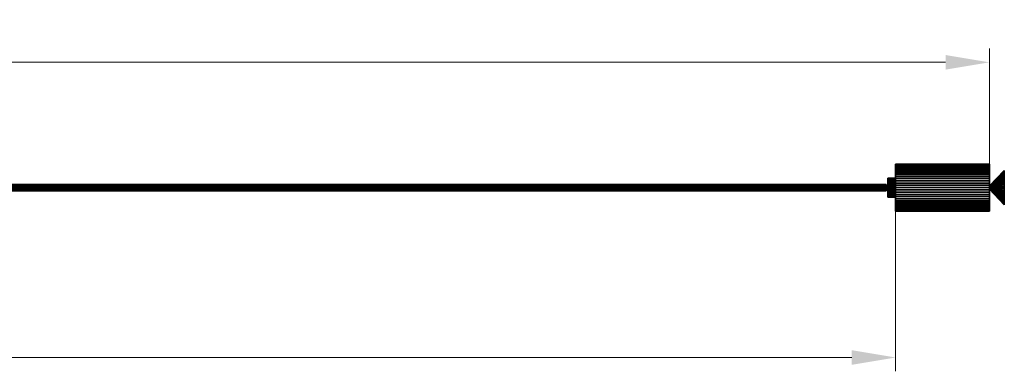
# Model space of a CAD drawing. Units: millimetres. Extents: x 7 to 414, y 7 to 290.
# Drawn here: x 220 to 299, y 138 to 166 of the extents above; entities that cross this region are included whole.
import ezdxf

# ---------------------------------------------------------------- set-up
doc = ezdxf.new("R2010")
doc.units = ezdxf.units.MM
doc.layers.add('Dimension (ISO)', color=7, linetype='Continuous', lineweight=9)
doc.layers.add('Visible (ISO)', color=7, linetype='Continuous', lineweight=35)
doc.styles.add('MoltoLuce 2_5 mm', font='TSTARPRO-Regular.ttf')
doc.dimstyles.new('Standard (MoltoLuce)', dxfattribs={"dimtxt": 2.5, "dimasz": 3.5, "dimexe": 1.1, "dimexo": 0, "dimgap": 0.8, "dimtad": 1, "dimrnd": 1e-08, "dimtxsty": 'MoltoLuce 2_5 mm', "dimcen": 0.09, "dimdle": 10, "dimclrd": 256, "dimclre": 256, "dimclrt": 256, "dimadec": 1, "dimazin": 2, "dimtfac": 0.8, "dimtdec": 3, "dimtmove": 0, "dimatfit": 3, "dimfxl": 1, "dimtolj": 1, "dimlwd": -1, "dimlwe": -1, "dimarcsym": 0})

# ---------------------------------------------------------------- blocks, each defined once
blk = doc.blocks.new('*D8')
at = {"layer": 'Defpoints', "color": 0}
for p in [(297.572, 162.913), (29.57, 152.913), (297.572, 152.913)]:
    blk.add_point(p, dxfattribs=at)
at = {"layer": 'Dimension (ISO)'}
for p, q in [((29.57, 152.913), (29.57, 164.013)), ((297.572, 152.913), (297.572, 164.013)), ((33.07, 162.913), (294.072, 162.913))]:
    blk.add_line(p, q, dxfattribs=at)
for points in [[(33.07, 163.496), (33.07, 162.33), (29.57, 162.913)], [(294.072, 163.496), (294.072, 162.33), (297.572, 162.913)]]:
    blk.add_solid(points, dxfattribs=at)
at = {"layer": 'Dimension (ISO)', "insert": (163.561, 166.269), "char_height": 2.5, "attachment_point": 1, "style": 'MoltoLuce 2_5 mm'}
blk.add_mtext('\\A1;536', dxfattribs=at)
blk = doc.blocks.new('*D10')
at = {"layer": 'Defpoints', "color": 0}
for p in [(36.07, 152.913), (290.072, 152.913), (290.072, 139.354)]:
    blk.add_point(p, dxfattribs=at)
at = {"layer": 'Dimension (ISO)'}
for p, q in [((36.07, 152.913), (36.07, 138.254)), ((290.072, 152.913), (290.072, 138.254)), ((39.57, 139.354), (286.572, 139.354))]:
    blk.add_line(p, q, dxfattribs=at)
for points in [[(39.57, 139.938), (39.57, 138.771), (36.07, 139.354)], [(286.572, 139.938), (286.572, 138.771), (290.072, 139.354)]]:
    blk.add_solid(points, dxfattribs=at)
at = {"layer": 'Dimension (ISO)', "insert": (164.068, 142.71), "char_height": 2.5, "attachment_point": 1, "style": 'MoltoLuce 2_5 mm'}
blk.add_mtext('\\A1;508', dxfattribs=at)

msp = doc.modelspace()

# ---------------------------------------------------------------- linework, layer by layer
at = {"layer": 'Visible (ISO)'}
for p, q in [((290.0721, 154.788), (290.0721, 154.7789)), ((290.0721, 154.788), (297.5721, 154.788)), ((290.0721, 154.7789), (290.0721, 154.7519)), ((297.5721, 154.7789), (290.0721, 154.7789)), ((290.0721, 154.7519), (290.0721, 154.7072)), ((297.5721, 154.7519), (290.0721, 154.7519)), ((290.0721, 154.7072), (290.0721, 154.6452)), ((297.5721, 154.7072), (290.0721, 154.7072)), ((290.0721, 154.6452), (290.0721, 154.5666)), ((297.5721, 154.6452), (290.0721, 154.6452)), ((290.0721, 154.5666), (290.0721, 154.472)), ((297.5721, 154.5666), (290.0721, 154.5666)), ((290.0721, 154.472), (290.0721, 154.3623)), ((297.5721, 154.472), (290.0721, 154.472)), ((290.0721, 154.3623), (290.0721, 154.2388)), ((297.5721, 154.3623), (290.0721, 154.3623)), ((297.5721, 154.7789), (297.5721, 154.788)), ((297.5721, 154.7519), (297.5721, 154.7789)), ((297.5721, 154.7072), (297.5721, 154.7519)), ((297.5721, 154.6452), (297.5721, 154.7072)), ((297.5721, 154.5666), (297.5721, 154.6452)), ((297.5721, 154.472), (297.5721, 154.5666)), ((297.5721, 154.3623), (297.5721, 154.472)), ((297.5721, 154.2388), (297.5721, 154.3623)), ((297.5721, 153.0427), (298.7626, 154.288)), ((297.5721, 153.042), (298.7626, 154.2813)), ((297.5721, 153.0402), (298.7626, 154.2615)), ((298.7626, 154.2813), (298.7626, 154.288)), ((298.7626, 154.2615), (298.7626, 154.2813)), ((298.7626, 154.2287), (298.7626, 154.2615)), ((289.4454, 153.663), (289.4454, 153.6593)), ((289.4454, 153.663), (290.0721, 153.663)), ((290.0721, 153.6593), (289.4454, 153.6593)), ((289.4454, 153.6593), (289.4454, 153.6485)), ((290.0721, 153.6485), (289.4454, 153.6485)), ((289.4454, 153.6485), (289.4454, 153.6307)), ((290.0721, 153.6307), (289.4454, 153.6307)), ((289.4454, 153.6307), (289.4454, 153.6059)), ((290.0721, 153.6059), (289.4454, 153.6059)), ((289.4454, 153.6059), (289.4454, 153.5744)), ((290.0721, 153.5744), (289.4454, 153.5744)), ((289.4454, 153.5744), (289.4454, 153.5366)), ((290.0721, 153.5366), (289.4454, 153.5366)), ((289.4454, 153.5366), (289.4454, 153.4927)), ((290.0721, 153.4927), (289.4454, 153.4927)), ((289.4454, 153.4927), (289.4454, 153.4433)), ((290.0721, 154.2388), (290.0721, 154.1024)), ((297.5721, 154.2388), (290.0721, 154.2388)), ((290.0721, 154.1024), (290.0721, 153.9546)), ((297.5721, 154.1024), (290.0721, 154.1024)), ((290.0721, 153.9546), (290.0721, 153.7968)), ((297.5721, 153.9546), (290.0721, 153.9546)), ((290.0721, 153.7968), (290.0721, 153.6305)), ((297.5721, 153.7968), (290.0721, 153.7968)), ((290.0721, 153.6305), (290.0721, 153.4572)), ((297.5721, 153.6305), (290.0721, 153.6305)), ((290.0721, 153.4572), (290.0721, 153.2787)), ((297.5721, 153.4572), (290.0721, 153.4572)), ((297.5721, 154.1024), (297.5721, 154.2388)), ((297.5721, 153.0371), (298.7626, 154.2287)), ((297.5721, 153.0328), (298.7626, 154.1833)), ((297.5721, 153.0273), (298.7626, 154.1256)), ((297.5721, 153.9546), (297.5721, 154.1024)), ((297.5721, 153.0208), (298.7626, 154.0562)), ((297.5721, 153.0132), (298.7626, 153.9758)), ((297.5721, 153.7968), (297.5721, 153.9546)), ((297.5721, 153.0047), (298.7626, 153.8852)), ((297.5721, 153.6305), (297.5721, 153.7968)), ((297.5721, 152.9952), (298.7626, 153.7852)), ((297.5721, 152.985), (298.7626, 153.6769)), ((297.5721, 153.4572), (297.5721, 153.6305)), ((297.5721, 152.9741), (298.7626, 153.5611)), ((297.5721, 153.2787), (297.5721, 153.4572)), ((298.7626, 154.1833), (298.7626, 154.2287)), ((298.7626, 154.1256), (298.7626, 154.1833)), ((298.7626, 154.0562), (298.7626, 154.1256)), ((298.7626, 153.9758), (298.7626, 154.0562)), ((298.7626, 153.8852), (298.7626, 153.9758)), ((298.7626, 153.7852), (298.7626, 153.8852)), ((298.7626, 153.6769), (298.7626, 153.7852)), ((298.7626, 153.5611), (298.7626, 153.6769)), ((298.7626, 153.4391), (298.7626, 153.5611)), ((39.5704, 153.163), (289.3204, 153.163)), ((289.3204, 153.1617), (39.5704, 153.1617)), ((289.3204, 153.1581), (39.5704, 153.1581)), ((289.3204, 153.1522), (39.5704, 153.1522)), ((289.3204, 153.1439), (39.5704, 153.1439)), ((289.3204, 153.1334), (39.5704, 153.1334)), ((289.3204, 153.1208), (39.5704, 153.1208)), ((289.3204, 153.1062), (39.5704, 153.1062)), ((289.3204, 153.0897), (39.5704, 153.0897)), ((289.3204, 153.0715), (39.5704, 153.0715)), ((289.3204, 153.0518), (39.5704, 153.0518)), ((289.3204, 153.0308), (39.5704, 153.0308)), ((289.3204, 153.0086), (39.5704, 153.0086)), ((289.3204, 152.9855), (39.5704, 152.9855)), ((289.3204, 152.9617), (39.5704, 152.9617)), ((289.3204, 152.9375), (39.5704, 152.9375)), ((289.3204, 152.913), (39.5704, 152.913)), ((289.3204, 152.8884), (39.5704, 152.8884)), ((289.3204, 152.8642), (39.5704, 152.8642)), ((289.3204, 152.8404), (39.5704, 152.8404)), ((289.3204, 152.8173), (39.5704, 152.8173)), ((289.3204, 152.7951), (39.5704, 152.7951)), ((289.3204, 152.7741), (39.5704, 152.7741)), ((289.3204, 152.7544), (39.5704, 152.7544)), ((289.3204, 152.7362), (39.5704, 152.7362)), ((289.3204, 152.7197), (39.5704, 152.7197)), ((289.3204, 152.7051), (39.5704, 152.7051)), ((289.3204, 152.6925), (39.5704, 152.6925)), ((289.3204, 152.682), (39.5704, 152.682)), ((289.3204, 152.6737), (39.5704, 152.6737)), ((289.3204, 152.6678), (39.5704, 152.6678)), ((289.3204, 153.1617), (289.3204, 153.163)), ((289.3204, 153.1581), (289.3204, 153.1617)), ((289.3204, 153.1522), (289.3204, 153.1581)), ((289.3204, 153.1439), (289.3204, 153.1522)), ((289.3204, 153.1334), (289.3204, 153.1439)), ((289.3204, 153.1208), (289.3204, 153.1334)), ((289.3204, 153.1062), (289.3204, 153.1208)), ((289.3204, 153.0897), (289.3204, 153.1062)), ((289.3204, 153.0715), (289.3204, 153.0897)), ((289.3204, 153.0518), (289.3204, 153.0715)), ((289.3204, 153.0308), (289.3204, 153.0518)), ((289.3204, 153.0086), (289.3204, 153.0308)), ((289.3204, 152.9855), (289.3204, 153.0086)), ((289.3204, 152.9617), (289.3204, 152.9855)), ((289.3204, 152.9375), (289.3204, 152.9617)), ((289.3204, 152.913), (289.3204, 152.9375)), ((289.3204, 152.8884), (289.3204, 152.913)), ((289.3204, 152.8642), (289.3204, 152.8884)), ((289.3204, 152.8404), (289.3204, 152.8642)), ((289.3204, 152.8173), (289.3204, 152.8404)), ((289.3204, 152.7951), (289.3204, 152.8173)), ((289.3204, 152.7741), (289.3204, 152.7951)), ((289.3204, 152.7544), (289.3204, 152.7741)), ((289.3204, 152.7362), (289.3204, 152.7544)), ((289.3204, 152.7197), (289.3204, 152.7362)), ((289.3204, 152.7051), (289.3204, 152.7197)), ((289.3204, 152.6925), (289.3204, 152.7051)), ((289.3204, 152.682), (289.3204, 152.6925)), ((289.3204, 152.6737), (289.3204, 152.682)), ((289.3204, 152.6678), (289.3204, 152.6737)), ((289.3204, 152.6642), (289.3204, 152.6678)), ((290.0721, 153.4433), (289.4454, 153.4433)), ((289.4454, 153.4433), (289.4454, 153.3887)), ((290.0721, 153.3887), (289.4454, 153.3887)), ((289.4454, 153.3887), (289.4454, 153.3296)), ((290.0721, 153.3296), (289.4454, 153.3296)), ((289.4454, 153.3296), (289.4454, 153.2665)), ((290.0721, 153.2665), (289.4454, 153.2665)), ((289.4454, 153.2665), (289.4454, 153.2)), ((290.0721, 153.2), (289.4454, 153.2)), ((289.4454, 153.2), (289.4454, 153.1307)), ((290.0721, 153.1307), (289.4454, 153.1307)), ((289.4454, 153.1307), (289.4454, 153.0593)), ((290.0721, 153.0593), (289.4454, 153.0593)), ((289.4454, 153.0593), (289.4454, 152.9865)), ((290.0721, 152.9865), (289.4454, 152.9865)), ((289.4454, 152.9865), (289.4454, 152.913)), ((290.0721, 152.913), (289.4454, 152.913)), ((289.4454, 152.913), (289.4454, 152.8394)), ((290.0721, 152.8394), (289.4454, 152.8394)), ((289.4454, 152.8394), (289.4454, 152.7666)), ((290.0721, 152.7666), (289.4454, 152.7666)), ((289.4454, 152.7666), (289.4454, 152.6952)), ((290.0721, 152.6952), (289.4454, 152.6952)), ((289.4454, 152.6952), (289.4454, 152.6259)), ((290.0721, 153.2787), (290.0721, 153.0967)), ((297.5721, 153.2787), (290.0721, 153.2787)), ((290.0721, 153.0967), (290.0721, 152.913)), ((297.5721, 153.0967), (290.0721, 153.0967)), ((290.0721, 152.913), (290.0721, 152.7292)), ((297.5721, 152.913), (290.0721, 152.913)), ((290.0721, 152.7292), (290.0721, 152.5472)), ((297.5721, 152.7292), (290.0721, 152.7292)), ((297.5721, 152.9626), (298.7626, 153.4391)), ((297.5721, 152.9506), (298.7626, 153.3121)), ((297.5721, 153.0967), (297.5721, 153.2787)), ((297.5721, 152.9383), (298.7626, 153.1812)), ((297.5721, 152.913), (297.5721, 153.0967)), ((297.5721, 152.9257), (298.7626, 153.0477)), ((297.5721, 152.913), (298.7626, 152.913)), ((297.5721, 152.7292), (297.5721, 152.913)), ((297.5721, 152.9002), (298.7626, 152.7782)), ((297.5721, 152.8876), (298.7626, 152.6447)), ((297.5721, 152.8753), (298.7626, 152.5138)), ((297.5721, 152.8633), (298.7626, 152.3868)), ((297.5721, 152.8518), (298.7626, 152.2648)), ((297.5721, 152.8409), (298.7626, 152.149)), ((297.5721, 152.8307), (298.7626, 152.0407)), ((297.5721, 152.8212), (298.7626, 151.9407)), ((297.5721, 152.8127), (298.7626, 151.8501)), ((297.5721, 152.8051), (298.7626, 151.7697)), ((297.5721, 152.7986), (298.7626, 151.7003)), ((297.5721, 152.7931), (298.7626, 151.6426)), ((297.5721, 152.7888), (298.7626, 151.5972)), ((297.5721, 152.7857), (298.7626, 151.5644)), ((297.5721, 152.7839), (298.7626, 151.5446)), ((298.7626, 151.538), (297.5721, 152.7832)), ((297.5721, 152.5472), (297.5721, 152.7292)), ((298.7626, 153.3121), (298.7626, 153.4391)), ((298.7626, 153.1812), (298.7626, 153.3121)), ((298.7626, 153.0477), (298.7626, 153.1812)), ((298.7626, 152.913), (298.7626, 153.0477)), ((298.7626, 152.7782), (298.7626, 152.913)), ((298.7626, 152.6447), (298.7626, 152.7782)), ((289.3204, 152.6642), (39.5704, 152.6642)), ((289.3204, 152.663), (39.5704, 152.663)), ((289.3204, 152.663), (289.3204, 152.6642)), ((290.0721, 152.6259), (289.4454, 152.6259)), ((289.4454, 152.6259), (289.4454, 152.5594)), ((290.0721, 152.5594), (289.4454, 152.5594)), ((289.4454, 152.5594), (289.4454, 152.4963)), ((290.0721, 152.4963), (289.4454, 152.4963)), ((289.4454, 152.4963), (289.4454, 152.4372)), ((290.0721, 152.4372), (289.4454, 152.4372)), ((289.4454, 152.4372), (289.4454, 152.3826)), ((290.0721, 152.3826), (289.4454, 152.3826)), ((289.4454, 152.3826), (289.4454, 152.3332)), ((290.0721, 152.3332), (289.4454, 152.3332)), ((289.4454, 152.3332), (289.4454, 152.2893)), ((290.0721, 152.2893), (289.4454, 152.2893)), ((289.4454, 152.2893), (289.4454, 152.2515)), ((290.0721, 152.2515), (289.4454, 152.2515)), ((289.4454, 152.2515), (289.4454, 152.22)), ((290.0721, 152.22), (289.4454, 152.22)), ((289.4454, 152.22), (289.4454, 152.1952)), ((290.0721, 152.1952), (289.4454, 152.1952)), ((289.4454, 152.1952), (289.4454, 152.1774)), ((290.0721, 152.1774), (289.4454, 152.1774)), ((289.4454, 152.1774), (289.4454, 152.1666)), ((290.0721, 152.1666), (289.4454, 152.1666)), ((289.4454, 152.1666), (289.4454, 152.163)), ((290.0721, 152.163), (289.4454, 152.163)), ((290.0721, 152.5472), (290.0721, 152.3687)), ((297.5721, 152.5472), (290.0721, 152.5472)), ((290.0721, 152.3687), (290.0721, 152.1954)), ((297.5721, 152.3687), (290.0721, 152.3687)), ((290.0721, 152.1954), (290.0721, 152.0291)), ((297.5721, 152.1954), (290.0721, 152.1954)), ((290.0721, 152.0291), (290.0721, 151.8713)), ((297.5721, 152.0291), (290.0721, 152.0291)), ((297.5721, 152.3687), (297.5721, 152.5472)), ((297.5721, 152.1954), (297.5721, 152.3687)), ((297.5721, 152.0291), (297.5721, 152.1954)), ((297.5721, 151.8713), (297.5721, 152.0291)), ((298.7626, 152.5138), (298.7626, 152.6447)), ((298.7626, 152.3868), (298.7626, 152.5138)), ((298.7626, 152.2648), (298.7626, 152.3868)), ((298.7626, 152.149), (298.7626, 152.2648)), ((298.7626, 152.0407), (298.7626, 152.149)), ((298.7626, 151.9407), (298.7626, 152.0407)), ((298.7626, 151.8501), (298.7626, 151.9407)), ((290.0721, 151.8713), (290.0721, 151.7235)), ((297.5721, 151.8713), (290.0721, 151.8713)), ((290.0721, 151.7235), (290.0721, 151.5871)), ((297.5721, 151.7235), (290.0721, 151.7235)), ((290.0721, 151.5871), (290.0721, 151.4636)), ((297.5721, 151.5871), (290.0721, 151.5871)), ((290.0721, 151.4636), (290.0721, 151.3539)), ((297.5721, 151.4636), (290.0721, 151.4636)), ((290.0721, 151.3539), (290.0721, 151.2593)), ((297.5721, 151.3539), (290.0721, 151.3539)), ((290.0721, 151.2593), (290.0721, 151.1807)), ((297.5721, 151.2593), (290.0721, 151.2593)), ((290.0721, 151.1807), (290.0721, 151.1187)), ((297.5721, 151.1807), (290.0721, 151.1807)), ((290.0721, 151.1187), (290.0721, 151.074)), ((297.5721, 151.1187), (290.0721, 151.1187)), ((297.5721, 151.7235), (297.5721, 151.8713)), ((297.5721, 151.5871), (297.5721, 151.7235)), ((297.5721, 151.4636), (297.5721, 151.5871)), ((297.5721, 151.3539), (297.5721, 151.4636)), ((297.5721, 151.2593), (297.5721, 151.3539)), ((297.5721, 151.1807), (297.5721, 151.2593)), ((297.5721, 151.1187), (297.5721, 151.1807)), ((297.5721, 151.074), (297.5721, 151.1187)), ((298.7626, 151.7697), (298.7626, 151.8501)), ((298.7626, 151.7003), (298.7626, 151.7697)), ((298.7626, 151.6426), (298.7626, 151.7003)), ((298.7626, 151.5972), (298.7626, 151.6426)), ((298.7626, 151.5644), (298.7626, 151.5972)), ((298.7626, 151.5446), (298.7626, 151.5644)), ((298.7626, 151.538), (298.7626, 151.5446)), ((290.0721, 151.074), (290.0721, 151.047)), ((297.5721, 151.074), (290.0721, 151.074)), ((290.0721, 151.047), (290.0721, 151.038)), ((297.5721, 151.047), (290.0721, 151.047)), ((297.5721, 151.038), (290.0721, 151.038)), ((297.5721, 151.047), (297.5721, 151.074)), ((297.5721, 151.038), (297.5721, 151.047))]:
    msp.add_line(p, q, dxfattribs=at)

# ---------------------------------------------------------------- dimensions: what is measured, and where the dimension line sits
at = {"layer": 'Dimension (ISO)'}
for base, p1, p2, picture, middle in [((297.5721, 162.913), (29.5704, 152.913), (297.5721, 152.913), '*D8', (166.0694, 162.913)), ((290.0721, 139.3543), (36.0704, 152.913), (290.0721, 152.913), '*D10', (166.5924, 139.3543))]:
    dim = msp.add_linear_dim(base=base, p1=p1, p2=p2, angle=180, dimstyle='Standard (MoltoLuce)', override={"dimgap": 0.8, "dimdec": 2, "dimlfac": 2, "dimtol": 0, "dimlim": 0, "dimtp": 0, "dimtm": 0, "dimtdec": 3, "dimtofl": 0, "dimatfit": 1}, dxfattribs=at)
    dim.commit()
    dim.dimension.update_dxf_attribs({"geometry": picture, "text_midpoint": middle, "dimtype": 160})

doc.saveas('drawing.dxf')
